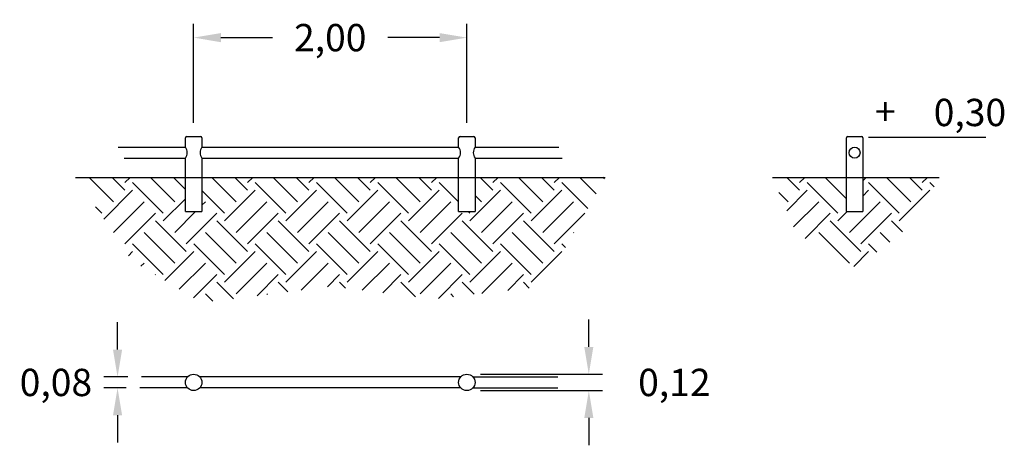
# Model space of a CAD drawing. Extents: x 2475.3 to 2547.4, y 25.7 to 56.8.
import ezdxf
from ezdxf.enums import TextEntityAlignment as Align

# ---------------------------------------------------------------- set-up
doc = ezdxf.new("R2010")
doc.units = 0
doc.header["$LTSCALE"] = 25
doc.layers.get('0').update_dxf_attribs({"linetype": 'CONTINUOUS'})
doc.layers.get('DEFPOINTS').update_dxf_attribs({"linetype": 'CONTINUOUS'})
doc.layers.add('COTAS', color=7, linetype='CONTINUOUS')
doc.styles.add('ROMANS', font='romans', dxfattribs={"oblique": 15})
doc.styles.get("Standard").update_dxf_attribs({"font": 'txt.shx'})
doc.dimstyles.get("Standard").update_dxf_attribs({"dimtxt": 0.18, "dimasz": 0.18, "dimexe": 0.18, "dimexo": 0.0625, "dimgap": 0.09, "dimtad": 0, "dimtih": 1, "dimtoh": 1, "dimdec": 4, "dimzin": 0, "dimdsep": 46, "dimtxsty": 'Standard', "dimcen": 0.09, "dimadec": 0, "dimazin": 0, "dimtfac": 1, "dimtdec": 4, "dimtofl": 0, "dimtmove": 0, "dimatfit": 3, "dimfxl": 1, "dimtolj": 1, "dimtzin": 0, "dimarcsym": 0})

# ---------------------------------------------------------------- blocks, each defined once
blk = doc.blocks.new('*D0')
at = {"color": 0, "transparency": 16777216}
for p, q in [((2488.075, 49.281), (2488.075, 56.51)), ((2508.075, 49.281), (2508.075, 56.51)), ((2490.075, 55.51), (2493.858, 55.51)), ((2506.075, 55.51), (2502.292, 55.51))]:
    blk.add_line(p, q, dxfattribs=at)
for points in [[(2490.075, 55.843), (2490.075, 55.176), (2488.075, 55.51)], [(2506.075, 55.843), (2506.075, 55.176), (2508.075, 55.51)]]:
    blk.add_solid(points, dxfattribs=at)
at = {"layer": 'DEFPOINTS', "color": 0, "transparency": 16777216}
for p in [(2508.075, 55.51), (2488.075, 48.281), (2508.075, 48.281)]:
    blk.add_point(p, dxfattribs=at)
at = {"transparency": 16777216, "insert": (2498.075, 55.51), "char_height": 2, "attachment_point": 5, "style": 'ROMANS'}
blk.add_mtext('\\A1;2,00', dxfattribs=at)
blk = doc.blocks.new('*D1')
at = {"layer": 'COTAS', "color": 0, "transparency": 16777216}
for p, q in [((2517.004, 32.878), (2517.004, 34.878)), ((2517.004, 27.678), (2517.004, 25.678))]:
    blk.add_line(p, q, dxfattribs=at)
at = {"layer": 'COTAS', "color": 0, "lineweight": -2, "transparency": 16777216}
for p, q in [((2509.075, 30.878), (2518.004, 30.878)), ((2509.075, 29.678), (2518.004, 29.678))]:
    blk.add_line(p, q, dxfattribs=at)
at = {"layer": 'COTAS', "color": 0, "transparency": 16777216}
for points in [[(2516.671, 32.878), (2517.337, 32.878), (2517.004, 30.878)], [(2516.671, 27.678), (2517.337, 27.678), (2517.004, 29.678)]]:
    blk.add_solid(points, dxfattribs=at)
at = {"layer": 'DEFPOINTS', "color": 0, "transparency": 16777216}
for p in [(2508.075, 30.878), (2508.075, 29.678), (2517.004, 29.678)]:
    blk.add_point(p, dxfattribs=at)
at = {"layer": 'COTAS', "transparency": 16777216, "insert": (2523.266, 30.278), "char_height": 2, "attachment_point": 5, "style": 'ROMANS'}
blk.add_mtext('\\A1;0,12', dxfattribs=at)
blk = doc.blocks.new('*D2')
at = {"layer": 'COTAS', "color": 0, "transparency": 16777216}
for p, q in [((2482.505, 32.678), (2482.505, 34.678)), ((2482.505, 27.878), (2482.505, 25.878))]:
    blk.add_line(p, q, dxfattribs=at)
at = {"layer": 'COTAS', "color": 0, "lineweight": -2, "transparency": 16777216}
for p, q in [((2483.257, 30.678), (2481.505, 30.678)), ((2483.131, 29.878), (2481.505, 29.878))]:
    blk.add_line(p, q, dxfattribs=at)
at = {"layer": 'COTAS', "color": 0, "transparency": 16777216}
for points in [[(2482.172, 32.678), (2482.839, 32.678), (2482.505, 30.678)], [(2482.172, 27.878), (2482.839, 27.878), (2482.505, 29.878)]]:
    blk.add_solid(points, dxfattribs=at)
at = {"layer": 'DEFPOINTS', "color": 0, "transparency": 16777216}
for p in [(2484.257, 30.678), (2482.505, 29.878), (2484.131, 29.878)]:
    blk.add_point(p, dxfattribs=at)
at = {"layer": 'COTAS', "transparency": 16777216, "insert": (2477.992, 30.278), "char_height": 2, "attachment_point": 5, "style": 'ROMANS'}
blk.add_mtext('\\A1;0,08', dxfattribs=at)

msp = doc.modelspace()

# ---------------------------------------------------------------- hatches: boundary and pattern name
at = {"layer": 'COTAS'}
h = msp.add_hatch(dxfattribs=at)
h.set_pattern_fill('EARTH', color=256, scale=0.5, angle=45, style=0)
h.paths.add_polyline_path([(2518.206, 45.281), (2508.675, 45.281), (2508.675, 42.781), (2507.475, 42.781), (2507.475, 45.281), (2488.675, 45.281), (2488.675, 42.781), (2487.475, 42.781), (2487.475, 45.281), (2479.435, 45.281), (2483.563, 39.172), (2488.666, 36.112), (2498.121, 37.309), (2505.579, 36.378), (2513.702, 37.309)])
h.paths.add_polyline_path([(2541.001, 42.1), (2542.645, 45.281), (2537.061, 45.281), (2537.061, 42.781), (2535.861, 42.781), (2535.861, 45.281), (2530.448, 45.281), (2532.212, 41.168), (2536.607, 38.64)])

# ---------------------------------------------------------------- linework, layer by layer
for p, q in [((2487.475, 47.491), (2487.475, 48.181)), ((2487.575, 48.281), (2488.575, 48.281)), ((2488.675, 48.181), (2488.675, 47.491)), ((2507.475, 47.491), (2507.475, 48.181)), ((2507.575, 48.281), (2508.575, 48.281)), ((2508.675, 48.181), (2508.675, 47.491)), ((2535.861, 42.781), (2535.861, 48.181)), ((2535.961, 48.281), (2536.961, 48.281)), ((2537.061, 48.181), (2537.061, 42.781)), ((2537.467, 48.215), (2546.077, 48.215)), ((2482.548, 47.491), (2487.475, 47.491)), ((2488.675, 47.491), (2507.475, 47.491)), ((2508.675, 47.491), (2514.8, 47.491)), ((2482.983, 46.691), (2487.475, 46.691)), ((2487.475, 42.781), (2487.475, 46.691)), ((2488.675, 46.691), (2488.675, 42.781)), ((2488.675, 46.691), (2507.475, 46.691)), ((2507.475, 42.781), (2507.475, 46.691)), ((2508.675, 46.691), (2508.675, 42.781)), ((2508.675, 46.691), (2515.058, 46.691)), ((2479.435, 45.281), (2518.206, 45.281)), ((2530.448, 45.281), (2542.645, 45.281)), ((2487.475, 42.781), (2488.675, 42.781)), ((2507.475, 42.781), (2508.675, 42.781)), ((2535.861, 42.781), (2537.061, 42.781)), ((2487.627, 30.678), (2484.257, 30.678)), ((2507.627, 30.678), (2488.522, 30.678)), ((2508.522, 30.678), (2514.742, 30.678)), ((2487.627, 29.878), (2484.131, 29.878)), ((2507.627, 29.878), (2488.522, 29.878)), ((2508.522, 29.878), (2514.742, 29.878))]:
    msp.add_line(p, q)
for centre, radius in [((2536.461, 47.091), 0.4), ((2488.075, 30.278), 0.6), ((2508.075, 30.278), 0.6)]:
    msp.add_circle(centre, radius)
for centre, radius, start, end in [((2487.575, 48.181), 0.1, 90, 180), ((2488.575, 48.181), 0.1, 0, 90), ((2507.575, 48.181), 0.1, 90, 180), ((2508.575, 48.181), 0.1, 0, 90), ((2535.961, 48.181), 0.1, 90, 180), ((2536.961, 48.181), 0.1, 0, 90), ((2486.934, 47.091), 0.673, 323.51457, 36.48543), ((2489.216, 47.091), 0.673, 143.51457, 216.48543), ((2506.934, 47.091), 0.673, 323.51457, 36.48543), ((2509.216, 47.091), 0.673, 143.51457, 216.48543)]:
    msp.add_arc(centre, radius, start, end)

# ---------------------------------------------------------------- texts
at = {"style": 'ROMANS'}
for s, p in [('+', (2538.716, 49.099)), ('0,30', (2544.903, 49.034))]:
    msp.add_text(s, height=2, dxfattribs=at).set_placement(p, align=Align.CENTER)

# ---------------------------------------------------------------- dimensions: what is measured, and where the dimension line sits
dim = msp.add_linear_dim(base=(2508.075, 55.51), p1=(2488.075, 48.281), p2=(2508.075, 48.281), text='2,00', dimstyle='Standard', override={"dimtxt": 2, "dimasz": 2, "dimexe": 1, "dimexo": 1, "dimgap": 1, "dimdec": 1, "dimtxsty": 'ROMANS', "dimcen": 2, "dimclrt": 256, "dimaunit": 1, "dimtdec": 1, "dimtmove": 2, "dimlwd": 65535})
dim.commit()
dim.dimension.update_dxf_attribs({"geometry": '*D0', "text_midpoint": (2498.075, 55.51)})
at = {"layer": 'COTAS'}
dim = msp.add_linear_dim(base=(2482.505, 29.878), p1=(2484.257, 30.678), p2=(2484.131, 29.878), angle=90, text='0,08', dimstyle='Standard', override={"dimtxt": 2, "dimasz": 2, "dimexe": 1, "dimexo": 1, "dimgap": 1, "dimdec": 1, "dimtxsty": 'ROMANS', "dimcen": 2, "dimclrt": 256, "dimaunit": 1, "dimtdec": 1, "dimtmove": 2, "dimlwd": 65535}, dxfattribs=at)
dim.commit()
dim.dimension.update_dxf_attribs({"geometry": '*D2', "text_midpoint": (2477.992, 30.278), "dimtype": 160})
dim = msp.add_linear_dim(base=(2517.004, 29.678), p1=(2508.075, 30.878), p2=(2508.075, 29.678), angle=90, text='0,12', dimstyle='Standard', override={"dimtxt": 2, "dimasz": 2, "dimexe": 1, "dimexo": 1, "dimgap": 1, "dimdec": 1, "dimtxsty": 'ROMANS', "dimcen": 2, "dimclrt": 256, "dimaunit": 1, "dimtdec": 1, "dimtmove": 2, "dimlwd": 65535}, dxfattribs=at)
dim.commit()
dim.dimension.update_dxf_attribs({"geometry": '*D1', "text_midpoint": (2523.266, 30.278)})

doc.saveas('drawing.dxf')
